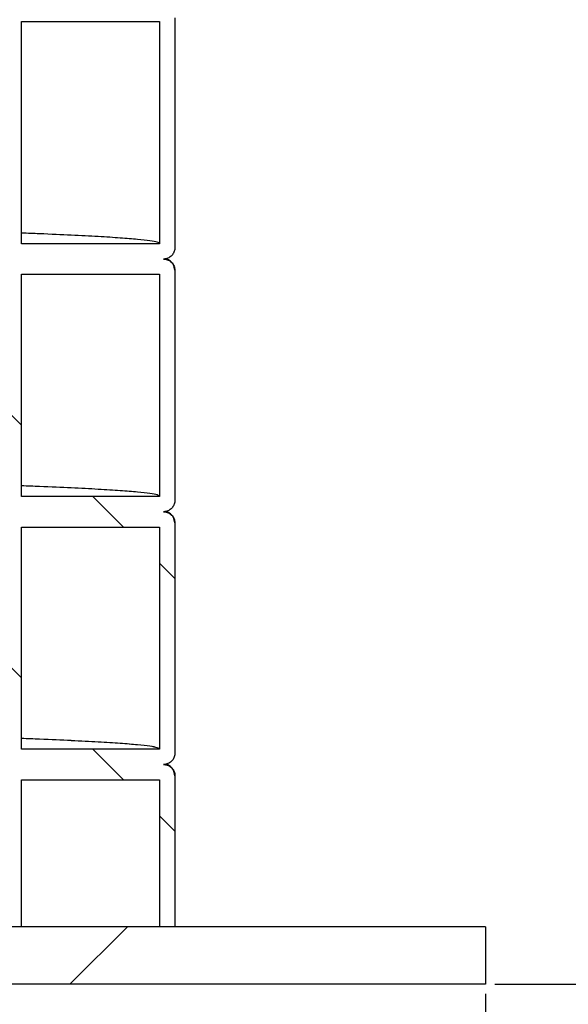
# Model space of a CAD drawing. Units: millimetres. Extents: x 0 to 420, y 0 to 297.
# Drawn here: x 170 to 174, y 124 to 130 of the extents above; entities that cross this region are included whole.
import ezdxf

# ---------------------------------------------------------------- set-up
doc = ezdxf.new("R2010")
doc.units = ezdxf.units.MM
doc.header["$PDSIZE"] = -1
doc.layers.add('UPONOR-MITTA', color=6, linetype='Continuous')
doc.styles.add('SLDTEXTSTYLE0', font='verdana.ttf')
doc.dimstyles.new('SLDDIMSTYLE1', dxfattribs={"dimtxt": 1.5, "dimasz": 3.302, "dimexe": 0, "dimexo": 0.0625, "dimgap": 0.375, "dimtad": 1, "dimlfac": 40, "dimrnd": 1e-09, "dimzin": 12, "dimdsep": 46, "dimtxsty": 'SLDTEXTSTYLE0', "dimsah": 1, "dimcen": 0.09, "dimadec": 0, "dimazin": 3, "dimtfac": 1, "dimtofl": 0, "dimtmove": 0, "dimatfit": 3, "dimfxl": 1, "dimfrac": 2, "dimtolj": 1, "dimtzin": 12, "dimarcsym": 0})

# ---------------------------------------------------------------- blocks, each defined once
blk = doc.blocks.new('*D43')
at = {"layer": 'Defpoints', "color": 0, "transparency": 16777216}
for p in [(117.1207, 123.8621), (173.3707, 123.8621), (173.3707, 117.5706)]:
    blk.add_point(p, dxfattribs=at)
at = {"layer": 'UPONOR-MITTA', "color": 0, "lineweight": -2, "transparency": 16777216}
for p, q in [((117.1207, 123.7996), (117.1207, 117.5706)), ((173.3707, 123.7996), (173.3707, 117.5706)), ((120.4227, 117.5706), (170.0687, 117.5706))]:
    blk.add_line(p, q, dxfattribs=at)
at = {"layer": 'UPONOR-MITTA', "color": 0, "transparency": 16777216}
for points in [[(120.4227, 118.121), (120.4227, 117.0203), (117.1207, 117.5706)], [(170.0687, 118.121), (170.0687, 117.0203), (173.3707, 117.5706)]]:
    blk.add_solid(points, dxfattribs=at)
at = {"layer": 'UPONOR-MITTA', "color": 0, "transparency": 16777216, "insert": (144.4456, 119.7156), "char_height": 1.5, "attachment_point": 2, "style": 'SLDTEXTSTYLE0'}
blk.add_mtext('\\A1;%%c2250', dxfattribs=at)
blk = doc.blocks.new('*D47')
at = {"layer": 'Defpoints', "color": 0, "transparency": 16777216}
for p in [(176.6207, 177.6066), (190.697, 177.6066), (173.3707, 123.8621)]:
    blk.add_point(p, dxfattribs=at)
at = {"layer": 'UPONOR-MITTA', "color": 0, "lineweight": -2, "transparency": 16777216}
for p, q in [((176.6832, 177.6066), (190.697, 177.6066)), ((190.697, 127.1641), (190.697, 174.3046)), ((173.4332, 123.8621), (190.697, 123.8621))]:
    blk.add_line(p, q, dxfattribs=at)
at = {"layer": 'UPONOR-MITTA', "color": 0, "transparency": 16777216}
for points in [[(190.1466, 174.3046), (191.2473, 174.3046), (190.697, 177.6066)], [(190.1466, 127.1641), (191.2473, 127.1641), (190.697, 123.8621)]]:
    blk.add_solid(points, dxfattribs=at)
at = {"layer": 'UPONOR-MITTA', "color": 0, "transparency": 16777216, "insert": (188.7595, 146.0936), "char_height": 1.5, "attachment_point": 2, "rotation": 90, "style": 'SLDTEXTSTYLE0'}
blk.add_mtext('\\A1;2150', dxfattribs=at)
blk = doc.blocks.new('*D49')
at = {"layer": 'Defpoints', "color": 0, "transparency": 16777216}
for p in [(155.4418, 198.6109), (173.3707, 123.8621), (198.6207, 123.8621)]:
    blk.add_point(p, dxfattribs=at)
at = {"layer": 'UPONOR-MITTA', "color": 0, "lineweight": -2, "transparency": 16777216}
for p, q in [((155.5043, 198.6109), (198.6207, 198.6109)), ((198.6207, 195.3089), (198.6207, 127.1641)), ((173.4332, 123.8621), (198.6207, 123.8621))]:
    blk.add_line(p, q, dxfattribs=at)
at = {"layer": 'UPONOR-MITTA', "color": 0, "transparency": 16777216}
for points in [[(198.0704, 195.3089), (199.171, 195.3089), (198.6207, 198.6109)], [(198.0704, 127.1641), (199.171, 127.1641), (198.6207, 123.8621)]]:
    blk.add_solid(points, dxfattribs=at)
at = {"layer": 'UPONOR-MITTA', "color": 0, "transparency": 16777216, "insert": (196.6832, 153.5936), "char_height": 1.5, "attachment_point": 2, "rotation": 90, "style": 'SLDTEXTSTYLE0'}
blk.add_mtext('\\A1;2990', dxfattribs=at)

msp = doc.modelspace()

# ---------------------------------------------------------------- linework, layer by layer
at = {"color": 7, "linetype": 'Continuous', "lineweight": 25}
for p, q in [((170.3457, 130.14755), (171.2457, 130.14755)), ((170.3457, 128.69755), (170.3457, 130.14755)), ((171.2457, 130.14755), (171.2457, 128.69755)), ((171.3457, 130.17255), (171.3457, 128.67255)), ((171.2457, 128.69755), (170.3457, 128.69755)), ((171.3457, 128.52255), (171.3457, 127.02255)), ((170.3457, 128.49755), (171.2457, 128.49755)), ((170.3457, 127.04755), (170.3457, 128.49755)), ((171.2457, 128.49755), (171.2457, 127.04755)), ((171.2457, 127.04755), (170.3457, 127.04755)), ((170.3457, 126.84755), (171.2457, 126.84755)), ((170.3457, 125.39755), (170.3457, 126.84755)), ((171.2457, 126.84755), (171.2457, 125.39755)), ((171.3457, 126.87255), (171.3457, 125.37255)), ((171.24592, 125.39747), (170.34592, 125.39747)), ((170.34592, 125.19747), (171.24592, 125.19747)), ((170.34592, 124.23715), (170.34592, 125.19747)), ((171.24592, 125.19747), (171.24592, 124.23715)), ((171.34592, 125.22247), (171.34592, 124.23715)), ((173.3707, 124.23715), (117.1207, 124.23715)), ((173.3707, 124.23715), (173.3707, 123.86215)), ((173.3707, 123.86215), (117.1207, 123.86215))]:
    msp.add_line(p, q, dxfattribs=at)
at = {"color": 0, "linetype": 'Continuous', "lineweight": 18}
for p, q in [((170.3457, 127.51264), (170.2457, 127.61264)), ((171.01079, 126.84755), (170.81079, 127.04755)), ((171.3457, 126.51264), (171.2457, 126.61264)), ((170.34592, 125.86256), (170.24592, 125.96256)), ((171.01102, 125.19747), (170.81102, 125.39747)), ((171.34592, 124.86256), (171.24592, 124.96256)), ((170.66087, 123.86215), (171.03587, 124.23715))]:
    msp.add_line(p, q, dxfattribs=at)
at = {"color": 7, "linetype": 'Continuous', "lineweight": 25}
for points, knots in [([(171.2457, 128.69755), (171.24258, 128.70065), (171.23636, 128.70686), (171.18607, 128.71615), (171.10602, 128.7254), (170.99345, 128.73461), (170.84988, 128.74374), (170.67332, 128.75288), (170.50507, 128.76052), (170.38519, 128.76512), (170.3457, 128.76664)], [0, 0, 0, 0, 0.1339084, 0.2677334, 0.4013923, 0.5348027, 0.6678838, 0.8009934, 0.9344265, 1, 1, 1, 1]), ([(171.3457, 128.67255), (171.34487, 128.66412), (171.34321, 128.64725), (171.33028, 128.62478), (171.31125, 128.60782), (171.29016, 128.59883), (171.27622, 128.59791), (171.2707, 128.59755)], [0, 0, 0, 0, 0.2146939, 0.4293877, 0.6440816, 0.8587754, 1, 1, 1, 1]), ([(171.2707, 128.59755), (171.27913, 128.59672), (171.29599, 128.59506), (171.31847, 128.58213), (171.33543, 128.5631), (171.34442, 128.54201), (171.34533, 128.52808), (171.3457, 128.52255)], [0, 0, 0, 0, 0.21469386, 0.42938772, 0.64408158, 0.85877544, 1, 1, 1, 1]), ([(171.3452, 128.52417), (171.34291, 128.53725), (171.33864, 128.56168), (171.31711, 128.58425), (171.30242, 128.59328), (171.29835, 128.59525), (171.29332, 128.59754), (171.28987, 128.59907), (171.28813, 128.59959), (171.28786, 128.59966)], [0, 0, 0, 0, 0.2156369, 0.4027664, 0.5611404, 0.6987621, 0.8361505, 0.9748168, 1, 1, 1, 1]), ([(171.2457, 127.04755), (171.24258, 127.05065), (171.23636, 127.05686), (171.18607, 127.06615), (171.10602, 127.0754), (170.99345, 127.08461), (170.84988, 127.09374), (170.67332, 127.10288), (170.50507, 127.11052), (170.38519, 127.11512), (170.3457, 127.11664)], [0, 0, 0, 0, 0.1339084, 0.2677334, 0.4013923, 0.5348027, 0.6678838, 0.8009934, 0.9344265, 1, 1, 1, 1]), ([(171.3457, 127.02255), (171.34487, 127.01412), (171.34321, 126.99725), (171.33028, 126.97478), (171.31125, 126.95782), (171.29016, 126.94883), (171.27622, 126.94791), (171.2707, 126.94755)], [0, 0, 0, 0, 0.2146939, 0.4293877, 0.6440816, 0.8587754, 1, 1, 1, 1]), ([(171.2707, 126.94755), (171.27913, 126.94672), (171.29599, 126.94506), (171.31847, 126.93213), (171.33543, 126.9131), (171.34442, 126.89201), (171.34533, 126.87808), (171.3457, 126.87255)], [0, 0, 0, 0, 0.2146939, 0.4293877, 0.6440816, 0.8587754, 1, 1, 1, 1]), ([(171.3452, 126.87417), (171.34291, 126.88725), (171.33864, 126.91168), (171.31711, 126.93425), (171.30242, 126.94328), (171.29835, 126.94525), (171.29332, 126.94754), (171.28987, 126.94907), (171.28813, 126.94959), (171.28786, 126.94966)], [0, 0, 0, 0, 0.21563695, 0.40276636, 0.56114042, 0.69876207, 0.83615048, 0.97481679, 1, 1, 1, 1]), ([(171.2457, 125.39755), (171.24258, 125.40065), (171.23636, 125.40686), (171.18607, 125.41615), (171.10602, 125.4254), (170.99345, 125.43461), (170.84988, 125.44374), (170.67332, 125.45288), (170.50507, 125.46052), (170.38519, 125.46512), (170.3457, 125.46664)], [0, 0, 0, 0, 0.1339084, 0.2677334, 0.4013923, 0.5348027, 0.6678838, 0.8009934, 0.9344265, 1, 1, 1, 1]), ([(171.24592, 125.39747), (171.24281, 125.40057), (171.23659, 125.40677), (171.1863, 125.41607), (171.10625, 125.42532), (170.99368, 125.43453), (170.85011, 125.44366), (170.67355, 125.4528), (170.5053, 125.46044), (170.38542, 125.46504), (170.34592, 125.46655)], [0, 0, 0, 0, 0.1339084, 0.2677334, 0.4013923, 0.5348027, 0.6678838, 0.8009934, 0.9344265, 1, 1, 1, 1]), ([(171.34592, 125.37247), (171.3451, 125.36404), (171.34344, 125.34717), (171.33051, 125.3247), (171.31148, 125.30773), (171.29039, 125.29875), (171.27645, 125.29783), (171.27092, 125.29747)], [0, 0, 0, 0, 0.2146939, 0.4293877, 0.6440816, 0.8587754, 1, 1, 1, 1]), ([(171.27092, 125.29747), (171.27936, 125.29664), (171.29622, 125.29498), (171.3187, 125.28205), (171.33566, 125.26302), (171.34464, 125.24193), (171.34556, 125.228), (171.34592, 125.22247)], [0, 0, 0, 0, 0.2146939, 0.4293877, 0.6440816, 0.8587754, 1, 1, 1, 1]), ([(171.34543, 125.22409), (171.34314, 125.23717), (171.33887, 125.2616), (171.31734, 125.28417), (171.30265, 125.2932), (171.29858, 125.29517), (171.29355, 125.29746), (171.2901, 125.29899), (171.28835, 125.2995), (171.28809, 125.29958)], [0, 0, 0, 0, 0.21563695, 0.40276636, 0.56114042, 0.69876207, 0.83615048, 0.97481679, 1, 1, 1, 1])]:
    msp.add_open_spline(points, degree=3, knots=knots, dxfattribs=at)

# ---------------------------------------------------------------- dimensions: what is measured, and where the dimension line sits
at = {"layer": 'UPONOR-MITTA'}
for base, p1, p2, picture, middle in [((198.6207, 123.86215), (155.44178, 198.61092), (173.3707, 123.86215), '*D49', (198.6207, 153.59364)), ((190.69696, 177.6066), (173.3707, 123.86215), (176.6207, 177.6066), '*D47', (190.69696, 146.09364))]:
    dim = msp.add_linear_dim(base=base, p1=p1, p2=p2, angle=90, dimstyle='SLDDIMSTYLE1', override={"dimdec": 0}, dxfattribs=at)
    dim.commit()
    dim.dimension.update_dxf_attribs({"geometry": picture, "text_midpoint": middle, "dimtype": 160})
dim = msp.add_linear_dim(base=(173.3707, 117.57063), p1=(117.1207, 123.86215), p2=(173.3707, 123.86215), text='%%c<>', dimstyle='SLDDIMSTYLE1', dxfattribs=at)
dim.commit()
dim.dimension.update_dxf_attribs({"geometry": '*D43', "text_midpoint": (144.44559, 117.57063), "dimtype": 160})

doc.saveas('drawing.dxf')
